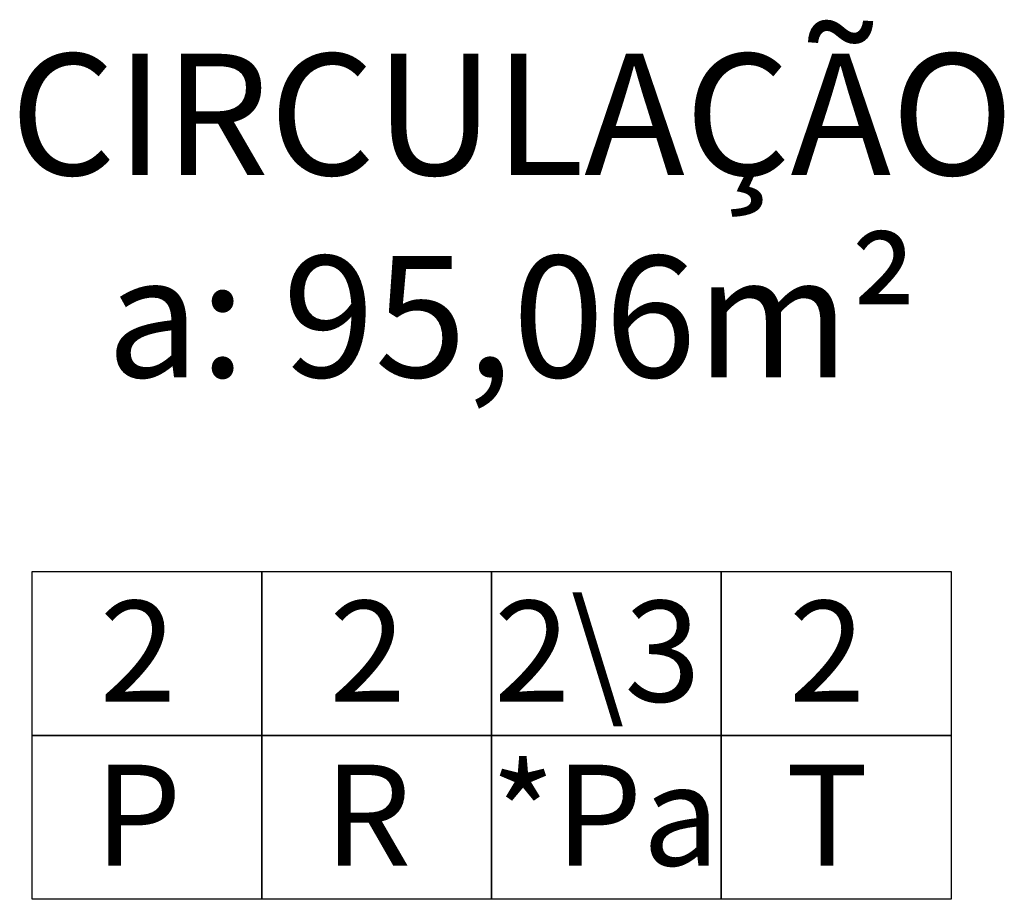
# Model space of a CAD drawing. Units: millimetres. Extents: x 44843 to 356212, y -58898 to 599.
# Drawn here: x 340398 to 340489, y -55869 to -55788 of the extents above; entities that cross this region are included whole.
import ezdxf

# ---------------------------------------------------------------- set-up
doc = ezdxf.new("R2010")
doc.units = ezdxf.units.MM
doc.header["$LTSCALE"] = 10
doc.layers.add('especificações ambientes', color=7, linetype='Continuous')
doc.styles.add('ARIAL1', font='arial.ttf')
doc.styles.add('REGUA60', font='ARIALN.TTF')

msp = doc.modelspace()

# ---------------------------------------------------------------- linework, layer by layer
at = {"layer": 'especificações ambientes'}
for points in [[(340420.54, -55854.097), (340399.243, -55854.097), (340399.243, -55838.895), (340420.54, -55838.895)], [(340441.838, -55854.097), (340420.54, -55854.097), (340420.54, -55838.895), (340441.838, -55838.895)], [(340463.136, -55854.097), (340441.838, -55854.097), (340441.838, -55838.895), (340463.136, -55838.895)], [(340484.433, -55854.097), (340463.136, -55854.097), (340463.136, -55838.895), (340484.433, -55838.895)], [(340420.54, -55869.298), (340399.243, -55869.298), (340399.243, -55854.097), (340420.54, -55854.097)], [(340441.838, -55869.298), (340420.54, -55869.298), (340420.54, -55854.097), (340441.838, -55854.097)], [(340463.136, -55869.298), (340441.838, -55869.298), (340441.838, -55854.097), (340463.136, -55854.097)], [(340484.433, -55869.298), (340463.136, -55869.298), (340463.136, -55854.097), (340484.433, -55854.097)]]:
    msp.add_lwpolyline(points, close=True, dxfattribs=at)

# ---------------------------------------------------------------- texts
at = {"insert": (340443.729, -55790.875), "char_height": 11.25, "width": 112.24827, "attachment_point": 2, "style": 'REGUA60'}
msp.add_mtext('CIRCULAÇÃO\\Pa: 95,06m²', dxfattribs=at)
at = {"layer": 'especificações ambientes', "char_height": 9.36, "width": 8.46973, "attachment_point": 2, "style": 'ARIAL1'}
for s, insert in [('2', (340409.048, -55841.609)), ('2', (340430.346, -55841.609)), ('2\\\\3', (340451.643, -55841.609)), ('2', (340472.941, -55841.609)), ('*Pa', (340452.382, -55856.81)), ('P', (340409.048, -55856.81)), ('R', (340430.346, -55856.81)), ('T', (340472.941, -55856.81))]:
    msp.add_mtext(s, dxfattribs=dict(at, insert=insert))

doc.saveas('drawing.dxf')
